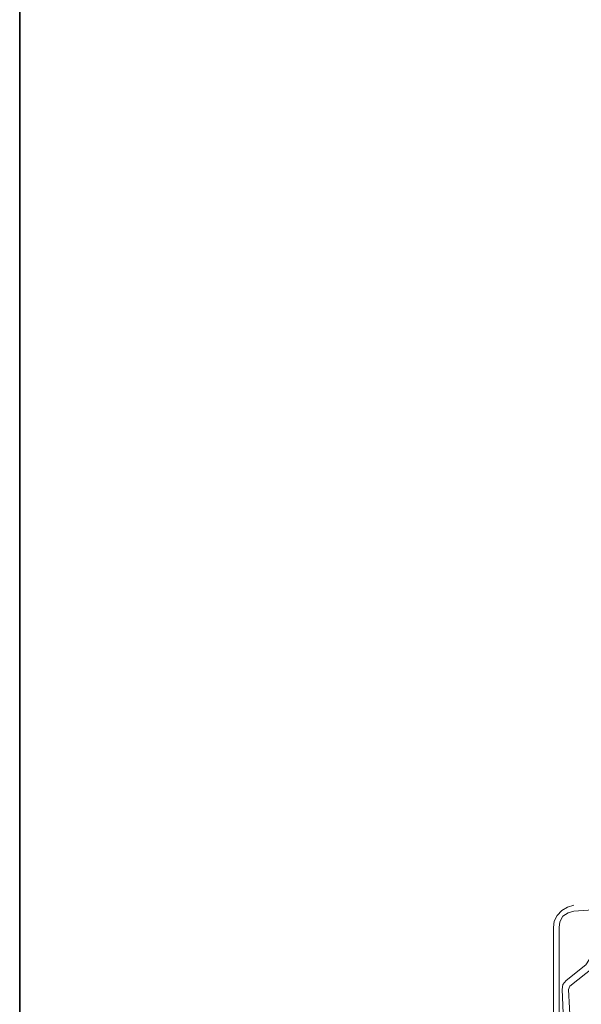
# Model space of a CAD drawing. Units: inches. Extents: x 10 to 2289, y 10 to 832.
# Drawn here: x 10 to 134, y 185 to 402 of the extents above; entities that cross this region are included whole.
import ezdxf

# ---------------------------------------------------------------- set-up
doc = ezdxf.new("R2010")
doc.units = ezdxf.units.IN
doc.header["$MEASUREMENT"] = 0
doc.layers.add('Layer 1', color=7, linetype='Continuous')

# ---------------------------------------------------------------- blocks, each defined once
blk = doc.blocks.new('block 2')
at = {"layer": 'Layer 1', "color": 7, "lineweight": 9, "true_color": 0xffffff}
for points in [[(282.23, 216.27), (132.12, 205.81), (130.87, 205.39), (129.75, 204.7), (129.05, 203.44), (128.91, 202.18)], [(132.12, 207.07), (130.73, 206.65), (129.47, 205.95), (128.5, 204.83), (127.8, 203.58), (127.66, 202.18)], [(164.63, 184.88), (154.3, 184.88), (148.86, 205.25), (148.58, 205.81), (148.03, 205.81), (139.52, 204.55), (139.1, 204.28), (138.82, 203.86), (136.87, 193.81), (136.59, 193.4), (131.29, 189.21), (131.01, 188.51), (131.42, 180.28), (132.96, 180.42)], [(127.66, 174.28), (127.66, 202.18)], [(128.91, 176.52), (128.91, 202.18)], [(130.45, 190.47), (134.77, 193.95), (135.61, 195.21), (137.42, 204.14)], [(130.45, 190.47), (129.75, 189.63), (129.61, 188.51)], [(130.03, 178.05), (129.61, 188.51)]]:
    blk.add_lwpolyline(points, dxfattribs=at)

msp = doc.modelspace()

# ---------------------------------------------------------------- linework, layer by layer
at = {"layer": 'Layer 1', "lineweight": 0}
msp.add_lwpolyline([(585, 70.67), (10, 70.67), (10, 832), (585, 832), (585, 70.67)], dxfattribs=at)
at = {"layer": 'Layer 1', "color": 7, "lineweight": 35, "true_color": 0xffffff}
msp.add_lwpolyline([(585, 10), (10, 10), (10, 832), (585, 832), (585, 10)], dxfattribs=at)

# ---------------------------------------------------------------- block references
at = {"layer": 'Layer 1'}
msp.add_blockref('block 2', (0, 0), dxfattribs=at)

doc.saveas('drawing.dxf')
